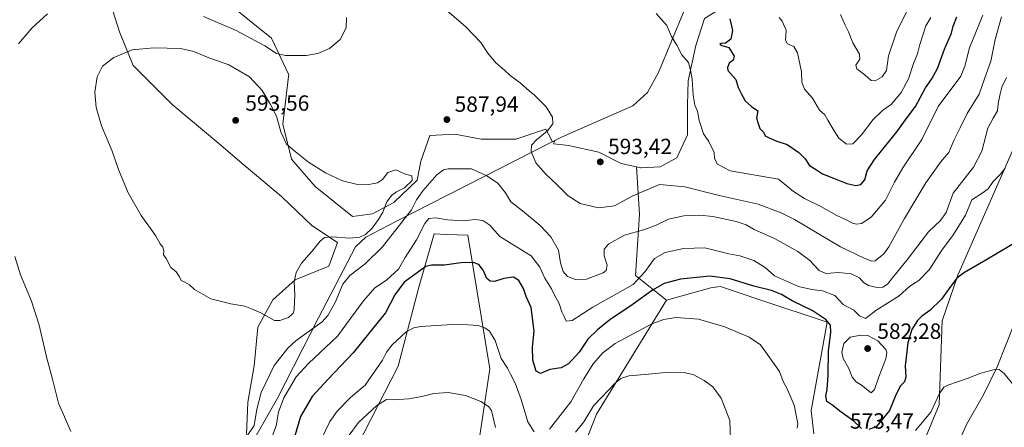
# Model space of a CAD drawing. Units: metres. Extents: x 604072 to 607523, y 4726902 to 4729267.
# Drawn here: x 604569 to 605017, y 4728493 to 4728679 of the extents above; entities that cross this region are included whole.
import ezdxf

# ---------------------------------------------------------------- set-up
doc = ezdxf.new("R2010")
doc.units = ezdxf.units.M
doc.header["$MEASUREMENT"] = 0
for name, color, linetype, lineweight in [('Corriente natural lineal', 142, 'Continuous', 13), ('Cultivos herbáceos CxS', 92, 'Continuous', 0), ('Curva de nivel maestra', 30, 'Continuous', 30), ('Curva de nivel normal', 30, 'Continuous', 0), ('Matorral CxS', 135, 'Continuous', 0), ('Municipio', 91, 'Continuous', 13), ('Municipio CxS', 4, 'Continuous', 0), ('Pastizal CxS', 92, 'Continuous', 0), ('Punto de cota en terreno', 7, 'Continuous', 0), ('Rótulo de punto de cota en terreno', 7, 'Continuous', 0)]:
    doc.layers.add(name, color=color, linetype=linetype, lineweight=lineweight)
doc.styles.add('Style-Arial', font='txt')

# ---------------------------------------------------------------- blocks, each defined once
blk = doc.blocks.new('*U13')
at = {"layer": 'Cultivos herbáceos CxS', "color": 92, "linetype": 'Continuous', "lineweight": 0}
for points in [[(604880.7151, 4728679.3955, 597.159), (604876.6387, 4728667.1687, 595.715), (604873.2479, 4728650.9678, 594.5072), (604872.8708, 4728640.0409, 594.0961), (604872.8708, 4728626.4773, 593.5512), (604867.9723, 4728615.9281, 592.827), (604860.4373, 4728611.7834, 592.3293), (604851.7711, 4728611.4064, 592.3311), (604851.5611, 4728611.4507, 592.3403), (604849.6916, 4728611.8398, 592.4154), (604842.7287, 4728613.2914, 592.796), (604832.5557, 4728618.5657, 592.295), (604818.6147, 4728621.5798, 591.3232), (604817.4561, 4728621.7087, 591.2229), (604811.8337, 4728622.334, 590.7782), (604812.5608, 4728623.863, 590.6431), (604812.5653, 4728623.873, 590.642), (604811.3523, 4728623.2632, 590.5952), (604809.5741, 4728626.699, 589.8435), (604808.3701, 4728629.0262, 589.5438), (604806.1235, 4728628.2776, 589.311), (604805.4513, 4728628.0536, 589.2481), (604801.5331, 4728626.7471, 588.951), (604794.7321, 4728624.4814, 588.4517), (604778.8224, 4728624.4817, 587.8061), (604766.8901, 4728626.7547, 587.7309), (604755.5249, 4728626.186, 588.2029), (604751.4517, 4728614.3746, 589.6292), (604749.7141, 4728605.6919, 589.7806), (604739.0459, 4728595.5025, 589.7546), (604729.3869, 4728590.3885, 590.7768), (604720.2951, 4728589.2521, 591.0572), (604703.2489, 4728602.8896, 590.8347), (604692.4521, 4728615.3913, 590.9323), (604688.4749, 4728631.3008, 590.2709), (604691.1545, 4728652.9945, 586.3753), (604691.2469, 4728653.7411, 586.2369), (604683.3621, 4728670.5082, 583.7635), (604673.3857, 4728678.5451, 582.9559), (604662.9069, 4728686.9872, 582.0545)], [(604608.9255, 4728689.8283, 585.1714), (604614.0395, 4728673.35, 588.449), (604620.2907, 4728658.0075, 590.3891), (604637.9887, 4728640.4266, 592.0519), (604659.4071, 4728622.4803, 592.9682), (604670.8603, 4728612.55, 592.8853), (604687.9063, 4728598.3443, 592.0325), (604702.0215, 4728584.7937, 591.1301), (604702.1123, 4728584.707, 591.1211), (604713.4759, 4728577.3188, 589.9215), (604709.4975, 4728566.5234, 589.2281), (604694.1559, 4728560.2735, 590.3073), (604683.9269, 4728551.1817, 590.5486), (604677.1097, 4728538.6821, 589.466), (604675.4047, 4728521.0674, 587.7151), (604672.5631, 4728504.5884, 586.7208), (604671.9951, 4728489.8143, 585.9859)], [(604719.2241, 4728478.2303, 564.1528), (604741.0021, 4728520.8945, 568.2662), (604750.4145, 4728557.0157, 574.3305), (604753.0129, 4728565.8941, 576.3169), (604757.5047, 4728581.2431, 579.3002), (604763.0223, 4728581.0303, 578.5631), (604772.8693, 4728580.6509, 578.5112), (604782.9047, 4728519.7734, 567.6113), (604777.8773, 4728486.2341, 562.5865)], [(604817.5451, 4728463.8733, 560.034), (604831.3669, 4728499.1072, 565.6021), (604863.3599, 4728551.0773, 573.4293), (604883.4729, 4728556.6667, 573.8176), (604884.6203, 4728556.8102, 573.8522), (604885.4499, 4728556.9139, 573.874), (604887.9429, 4728557.2261, 573.9593), (604906.3769, 4728551.0776, 573.6416), (604936.5497, 4728541.0141, 575.114), (604929.2849, 4728500.7654, 571.2065), (604930.4035, 4728490.1451, 571.0053)], [(604981.6215, 4728488.9897, 569.3375), (604987.5541, 4728503.3371, 570.5397), (604988.9083, 4728541.6923, 574.3648), (604996.1289, 4728562.4491, 576.3867), (605021.3993, 4728620.2075, 579.6585)]]:
    blk.add_polyline3d(points, dxfattribs=at)
blk = doc.blocks.new('5PATER')
at = {"layer": 'Punto de cota en terreno', "linetype": 'Continuous', "lineweight": 0}
h = blk.add_hatch(color=51, dxfattribs=at)
edge = h.paths.add_edge_path()
edge.add_ellipse((0, 0), major_axis=(-0.11, -0.111), ratio=0.999422, start_angle=0, end_angle=360)

msp = doc.modelspace()

# ---------------------------------------------------------------- linework, layer by layer
at = {"layer": 'Corriente natural lineal', "color": 142, "linetype": 'Continuous', "lineweight": 13}
msp.add_polyline3d([(605190.1801, 4728756.9101, 604.7413), (605173.7001, 4728745.4901, 601.1567), (605170.2701, 4728741.2501, 599.8169), (605160.6501, 4728733.2501, 597.415), (605149.2301, 4728724.9301, 594.6683), (605144.9901, 4728724.1101, 594.0393), (605132.2701, 4728718.7301, 591.9329), (605121.3401, 4728714.8101, 590.211), (605112.9501, 4728708.7301, 587.9449), (605097.9401, 4728692.9001, 584.4017), (605090.2801, 4728681.6401, 582.9474), (605075.8001, 4728655.5901, 580.0646), (605066.9901, 4728636.0101, 578.8125), (605058.8301, 4728621.0001, 577.6599), (605055.4101, 4728616.2701, 577.2812), (605051.1701, 4728609.9001, 576.7876), (605035.3901, 4728577.2501, 574.7596), (605031.6401, 4728568.2801, 574.1859), (605022.1801, 4728541.3501, 572.3082), (605014.0301, 4728520.6001, 570.2538), (605007.8301, 4728507.8701, 569.1072), (605000.0001, 4728494.3201, 568.017), (604991.0003, 4728473.6608, 566.4752)], dxfattribs=at)
at = {"layer": 'Cultivos herbáceos CxS', "color": 92, "linetype": 'Continuous', "lineweight": 0}
for points in [[(604849.6916, 4728611.8398, 592.4154), (604851.5611, 4728611.4507, 592.3403), (604851.7711, 4728611.4064, 592.3311), (604860.4373, 4728611.7834, 592.3293), (604867.9723, 4728615.9281, 592.827), (604872.8708, 4728626.4773, 593.5512), (604872.8708, 4728640.0409, 594.0961), (604873.2479, 4728650.9678, 594.5072), (604876.6387, 4728667.1687, 595.715), (604880.7151, 4728679.3955, 597.159), (604886.1911, 4728682.7655, 598.1343), (604902.9533, 4728701.2121, 600.3328), (604919.9689, 4728733.4797, 603.2854), (604965.2633, 4728758.7872, 609.9391), (604973.4747, 4728759.6578, 609.9915), (604984.0509, 4728760.7789, 607.604), (604993.5507, 4728755.147, 606.1337), (605012.0603, 4728743.8597, 602.0737), (605021.3987, 4728750.4035, 600.6178)], [(604608.9255, 4728689.8283, 585.1714), (604614.0395, 4728673.35, 588.449), (604620.2907, 4728658.0075, 590.3891), (604637.9887, 4728640.4266, 592.0519), (604659.4071, 4728622.4803, 592.9682), (604670.8603, 4728612.55, 592.8853), (604687.9063, 4728598.3443, 592.0325), (604702.0215, 4728584.7937, 591.1301), (604702.1123, 4728584.707, 591.1211), (604713.4759, 4728577.3188, 589.9215), (604709.4975, 4728566.5234, 589.2281), (604694.1559, 4728560.2735, 590.3073), (604683.9269, 4728551.1817, 590.5486), (604677.1097, 4728538.6821, 589.466), (604675.4047, 4728521.0674, 587.7151), (604672.5631, 4728504.5884, 586.7208), (604671.9951, 4728489.8143, 585.9859)], [(604849.6916, 4728611.8398, 592.4154), (604842.7287, 4728613.2914, 592.796), (604832.5557, 4728618.5657, 592.295), (604818.6147, 4728621.5798, 591.3232), (604817.4561, 4728621.7087, 591.2229), (604811.8337, 4728622.334, 590.7782), (604812.5608, 4728623.863, 590.6431), (604812.5653, 4728623.873, 590.642), (604811.3523, 4728623.2632, 590.5952), (604809.5741, 4728626.699, 589.8435), (604808.3701, 4728629.0262, 589.5438), (604806.1235, 4728628.2776, 589.311), (604805.4513, 4728628.0536, 589.2481), (604801.5331, 4728626.7471, 588.951), (604794.7321, 4728624.4814, 588.4517), (604778.8224, 4728624.4817, 587.8061), (604766.8901, 4728626.7547, 587.7309), (604755.5249, 4728626.186, 588.2029), (604751.4517, 4728614.3746, 589.6292), (604749.7141, 4728605.6919, 589.7806), (604739.0459, 4728595.5025, 589.7546), (604729.3869, 4728590.3885, 590.7768), (604720.2951, 4728589.2521, 591.0572), (604703.2489, 4728602.8896, 590.8347), (604692.4521, 4728615.3913, 590.9323), (604688.4749, 4728631.3008, 590.2709), (604691.1545, 4728652.9945, 586.3753), (604691.2469, 4728653.7411, 586.2369), (604683.3621, 4728670.5082, 583.7635), (604673.3857, 4728678.5451, 582.9559), (604662.9069, 4728686.9872, 582.0545)], [(605021.3993, 4728620.2075, 579.6585), (604996.1289, 4728562.4491, 576.3867), (604988.9083, 4728541.6923, 574.3648), (604987.5541, 4728503.3371, 570.5397), (604981.6215, 4728488.9897, 569.3375)], [(604719.2241, 4728478.2303, 564.1528), (604741.0021, 4728520.8945, 568.2662), (604750.4145, 4728557.0157, 574.3305), (604753.0129, 4728565.8941, 576.3169), (604757.5047, 4728581.2431, 579.3002), (604763.0223, 4728581.0303, 578.5631), (604772.8693, 4728580.6509, 578.5112), (604782.9047, 4728519.7734, 567.6113), (604777.8773, 4728486.2341, 562.5865)], [(604930.4035, 4728490.1451, 571.0053), (604929.2849, 4728500.7654, 571.2065), (604936.5497, 4728541.0141, 575.114), (604906.3769, 4728551.0776, 573.6416), (604887.9429, 4728557.2261, 573.9593), (604885.4499, 4728556.9139, 573.874), (604884.6203, 4728556.8102, 573.8522), (604883.4729, 4728556.6667, 573.8176), (604863.3599, 4728551.0773, 573.4293)], [(604817.5451, 4728463.8733, 560.034), (604831.3669, 4728499.1072, 565.6021), (604863.3599, 4728551.0773, 573.4293)]]:
    msp.add_polyline3d(points, dxfattribs=at)
at = {"layer": 'Curva de nivel maestra', "color": 30, "linetype": 'Continuous', "lineweight": 30, "flags": 128}
for points, elevation in [([(604892.2, 4728679.3101), (604893.47, 4728673.9901), (604892.7, 4728670.0201), (604890.22, 4728668.2001), (604888.22, 4728668.1101), (604887.66, 4728667.6801), (604888.53, 4728667.2001), (604891.75, 4728666.2001), (604894.21, 4728662.3501), (604893.75, 4728660.4501), (604891.95, 4728659.1301), (604891.07, 4728657.0501), (604891.35, 4728655.7501), (604894.86, 4728651.6801), (604895.95, 4728648.0001), (604897.38, 4728645.3401), (604899.16, 4728641.9101), (604902.11, 4728639.3201), (604904.98, 4728637.3201), (604904.37, 4728634.0201), (604905.05, 4728631.5801), (604905.82, 4728629.3401), (604907.54, 4728627.6201), (604908.27, 4728625.9401), (604910.19, 4728625.0001), (604913.64, 4728623.4601), (604918.26, 4728621.9501), (604923.62, 4728618.4201), (604926.45, 4728615.4601), (604928.49, 4728612.4701), (604931.23, 4728610.7801), (604934.35, 4728608.6701), (604939.41, 4728606.6601), (604945.46, 4728604.2101), (604949.59, 4728603.2801), (604951.92, 4728603.7301), (604953.73, 4728605.9601), (604954.83, 4728610.0401), (604958.08, 4728615.1301), (604968.28, 4728627.8301), (604973.52, 4728635.0001), (604976.79, 4728639.2801), (604981.36, 4728647.7801), (604984.23, 4728651.9401), (604986.77, 4728656.7001), (604990.04, 4728665.4901), (604993.22, 4728672.7001), (604994, 4728675.9901), (604995.68, 4728680.2401)], 600), ([(605025.69, 4728579.3101), (605008.92, 4728569.2501), (604999.13, 4728563.6501), (604995.66, 4728561.0201), (604992.15, 4728556.4301), (604988.6, 4728551.4501), (604983.38, 4728546.3501), (604979.7, 4728543.7701), (604977.65, 4728541.7001), (604975.13, 4728537.6801), (604973.34, 4728531.6101), (604972.06, 4728521.0401), (604972.35, 4728515.9701), (604971.76, 4728513.8401), (604969.93, 4728511.9901), (604967.92, 4728508.1801), (604964.92, 4728500.8101), (604958.92, 4728493.3201), (604955.59, 4728492.1401)], 575), ([(604952.22, 4728492.4701), (604948.67, 4728495.9101), (604942.32, 4728500.4601), (604939.06, 4728502.9901), (604936.45, 4728504.8501), (604935.9, 4728507.3701), (604936.6, 4728510.3101), (604937.04, 4728516.8001), (604937.09, 4728527.8501), (604938.24, 4728536.4701), (604938.03, 4728539.6801), (604936.02, 4728542.1301), (604929.74, 4728546.3501), (604920.58, 4728550.6701), (604915.79, 4728553.5901), (604911.16, 4728555.4801), (604903.15, 4728557.4601), (604892.39, 4728560.7001), (604883.11, 4728562.0001), (604869.75, 4728560.5801), (604862.26, 4728558.5801), (604856.93, 4728555.5301), (604847.65, 4728548.8601), (604837.45, 4728542.1401), (604831.86, 4728537.4601), (604827.45, 4728533.2201), (604823.48, 4728527.3201), (604818.61, 4728522.0101), (604815.27, 4728520.2401), (604810.18, 4728519.4101), (604805.89, 4728517.6501), (604803.9, 4728518.6201), (604802.37, 4728523.6901), (604802.26, 4728529.6801), (604803.01, 4728536.9801), (604801.71, 4728547.7101), (604799.39, 4728552.7601), (604798.13, 4728556.3501), (604796.03, 4728560.0201), (604793.58, 4728561.4801), (604789.19, 4728560.9401), (604784.9, 4728559.6101), (604782.97, 4728559.7601), (604781.54, 4728560.9901), (604779.76, 4728564.6801), (604777.89, 4728567.3401), (604775.28, 4728568.1901), (604769.62, 4728568.0201), (604762.21, 4728566.9401), (604756.32, 4728567.0601), (604753.61, 4728566.4301), (604749.75, 4728563.4301), (604743.86, 4728559.2001), (604739.5, 4728553.5301), (604735.34, 4728545.2201), (604731.95, 4728541.1101), (604720.6, 4728527.0201), (604709.14, 4728515.0001), (604701.87, 4728507.0901), (604696.63, 4728498.0001), (604693.7, 4728488.1001)], 575)]:
    msp.add_lwpolyline(points, dxfattribs=dict(at, elevation=elevation))
at = {"layer": 'Curva de nivel normal', "color": 30, "linetype": 'Continuous', "lineweight": 0, "flags": 128}
for points, elevation in [([(605016.06, 4728680.1801), (605013.11, 4728669.8701), (605011.08, 4728659.9901), (605008.24, 4728652.0001), (605005.82, 4728644.9401), (605000.41, 4728636.0801), (604997.21, 4728629.6401), (604994.23, 4728623.8001), (604992.01, 4728618.3701), (604988.23, 4728614.0001), (604981.58, 4728604.5601), (604977.03, 4728596.9201), (604971.77, 4728588.2301), (604964.62, 4728575.3001), (604962.32, 4728572.1301), (604958.4, 4728568.9101), (604956.83, 4728568.7501), (604953.44, 4728570.1501), (604942.6, 4728575.3601), (604921.68, 4728587.7501), (604915.61, 4728590.9301), (604905.06, 4728594.8001), (604887.31, 4728598.7201), (604871.75, 4728602.7401), (604860.11, 4728603.8501), (604847.69, 4728598.4401), (604839.67, 4728594.1201), (604832.34, 4728593.0701), (604823.98, 4728595.0401), (604818.52, 4728598.5801), (604813.59, 4728603.6601), (604808.26, 4728608.6001), (604805.86, 4728611.2301), (604803.82, 4728613.7201), (604801.72, 4728618.8601), (604801.81, 4728621.6701), (604804.05, 4728624.1301), (604809.15, 4728628.1701), (604811.61, 4728631.5101), (604811.38, 4728634.5201), (604808.51, 4728639.2001), (604805.17, 4728642.4601), (604803.09, 4728644.5901), (604800.85, 4728646.3301), (604796.62, 4728650.2001), (604792.09, 4728653.4701), (604789.49, 4728655.9601), (604785.58, 4728659.3001), (604781.94, 4728663.6601), (604778.76, 4728668.4801), (604771.88, 4728675.5901), (604754.64, 4728690.6801)], 590), ([(604568.06, 4728667.9301), (604574.1, 4728675.0901), (604581.34, 4728681.6001)], 585), ([(604652.43, 4728680.3001), (604667.25, 4728673.9201), (604680.34, 4728666.9401), (604685.69, 4728663.4601), (604689.77, 4728662.6601), (604699.19, 4728662.6301), (604704.43, 4728663.4401), (604709.78, 4728665.7801), (604714.59, 4728669.9401), (604717.32, 4728675.2001), (604717.51, 4728679.8701)], 585), ([(605007.48, 4728681.0501), (605001.46, 4728666.1201), (604999.35, 4728657.7701), (604997.4, 4728653.1101), (604987.13, 4728639.3401), (604979.62, 4728624.3401), (604971.09, 4728611.3401), (604967.28, 4728604.8401), (604963.2, 4728596.6601), (604956.64, 4728588.8401), (604952.27, 4728586.0201), (604949.95, 4728585.6301), (604948.04, 4728586.1001), (604945.51, 4728587.5901), (604940.91, 4728589.7101), (604933.73, 4728593.7801), (604926.18, 4728597.4001), (604921.28, 4728600.6301), (604914.4, 4728606.1401), (604892.28, 4728610.0001), (604886.57, 4728613.0901), (604885.19, 4728615.6201), (604885.06, 4728618.4001), (604882.56, 4728623.3301), (604880.18, 4728626.9201), (604878.16, 4728632.9001), (604877.5, 4728637.2001), (604876.28, 4728639.9801), (604875.42, 4728644.5401), (604875.03, 4728651.8301), (604874.31, 4728655.8701), (604873.31, 4728659.4601), (604870.34, 4728662.8701), (604868.12, 4728667.3501), (604865.63, 4728671.2801), (604863.52, 4728676.2501), (604858.6, 4728681.6701)], 595), ([(604914.64, 4728679.8601), (604916.05, 4728678.2501), (604917.94, 4728674.2101), (604917.5, 4728669.6101), (604918.46, 4728667.8901), (604921.4, 4728666.7401), (604923.09, 4728663.8301), (604924.92, 4728655.1401), (604925.03, 4728650.5101), (604926.16, 4728647.2101), (604929.81, 4728643.1101), (604933, 4728637.7201), (604935.53, 4728635.6101), (604936.82, 4728633.1601), (604939.81, 4728628.2501), (604941.83, 4728624.8401), (604945.4, 4728622.1501), (604948.22, 4728622.2801), (604952.25, 4728626.3501), (604957.54, 4728633.4701), (604961.7, 4728637.4601), (604965.81, 4728640.3401), (604970.28, 4728645.6701), (604973.58, 4728652.0001), (604975.88, 4728658.9901), (604977.74, 4728663.3801), (604978.81, 4728667.5501), (604981.54, 4728676.0701), (604983.77, 4728679.9401)], 605), ([(604942.68, 4728681.3301), (604944.74, 4728676.3901), (604946.31, 4728673.3801), (604948.32, 4728668.4001), (604951.25, 4728663.2601), (604951.44, 4728660.9101), (604949.58, 4728658.1601), (604950.01, 4728656.5601), (604953.69, 4728653.7601), (604956.64, 4728651.2201), (604958.43, 4728651.0701), (604961.59, 4728652.8701), (604963.56, 4728655.7201), (604964.48, 4728662.4501), (604968.07, 4728673.3001), (604972.73, 4728682.4801)], 610), ([(604629.78, 4728666.1601), (604619.88, 4728665.1101), (604611.46, 4728661.6901), (604606.37, 4728657.7101), (604603.84, 4728652.7901), (604602.85, 4728645.8101), (604603.41, 4728638.8101), (604605.88, 4728630.5401), (604610.66, 4728619.0001), (604613.61, 4728610.6601), (604618.04, 4728599.9401), (604624.01, 4728589.5901), (604630.44, 4728580.5301), (604632.68, 4728576.6601), (604633.82, 4728575.2001), (604634.26, 4728573.5801), (604634.09, 4728571.7301), (604635.33, 4728570.0501), (604637.49, 4728565.9801), (604639.84, 4728563.9601), (604641.48, 4728561.6401), (604642.22, 4728559.9401), (604643.86, 4728559.2401), (604645.98, 4728558.0301), (604648.23, 4728555.9501), (604655.64, 4728551.6901), (604664.82, 4728549.3401), (604671.2, 4728548.3601), (604674.29, 4728547.1601), (604678.41, 4728545.2801), (604684.75, 4728541.7901), (604687.08, 4728541.7401), (604691.08, 4728543.1601), (604693.19, 4728545.1601), (604693.68, 4728546.6501), (604693.98, 4728553.4501), (604693.71, 4728559.3701), (604694.54, 4728563.6801), (604697.08, 4728567.9601), (604701.72, 4728573.2801), (604705.51, 4728577.9201), (604707.5, 4728579.5801), (604711.17, 4728579.9301), (604718.95, 4728579.3601), (604723.62, 4728579.6901), (604726.16, 4728580.9901), (604729.18, 4728583.9101), (604732.11, 4728587.7901), (604734.02, 4728591.1801), (604735.95, 4728595.8301), (604737.95, 4728598.7601), (604740.28, 4728600.4901), (604744, 4728602.2001), (604747.46, 4728605.6001), (604747.33, 4728607.7901), (604743.95, 4728608.6401), (604739.95, 4728610.4401), (604736.28, 4728609.1901), (604733.95, 4728606.1301), (604731.62, 4728604.5801), (604727.62, 4728603.8101), (604721.95, 4728603.8801), (604715.62, 4728605.4001), (604707.95, 4728609.0901), (604700.24, 4728614.0201), (604694.07, 4728618.8201), (604690.17, 4728622.1801), (604687.65, 4728627.7301), (604685.56, 4728634.9401), (604682.82, 4728640.2301), (604679.16, 4728646.7001), (604673.36, 4728652.8901), (604663.85, 4728658.2801), (604654.08, 4728661.7801), (604647.9, 4728664.4301), (604641.87, 4728665.8101), (604629.78, 4728666.1601)], 590), ([(605018.34, 4728652.6101), (605016.09, 4728648.1601), (605015.36, 4728645.0501), (605014.48, 4728640.5201), (605014.11, 4728637.3801), (605012.22, 4728633.9601), (605009.71, 4728629.4801), (605007.04, 4728618.9601), (605003.17, 4728611.6701), (604993.91, 4728599.8101), (604990.72, 4728590.9801), (604988.19, 4728587.3801), (604982.74, 4728582.2401), (604973, 4728569.4101), (604966.91, 4728562.0201), (604964, 4728558.2901), (604961.92, 4728556.9501), (604959.41, 4728556.7701), (604955.41, 4728557.6901), (604953.16, 4728559.1001), (604951.26, 4728561.2901), (604947.54, 4728563.0901), (604941.78, 4728563.6001), (604935.98, 4728563.1701), (604932.92, 4728564.5401), (604928.6, 4728569.1601), (604923.25, 4728573.2501), (604912.5, 4728579.1301), (604903.25, 4728583.2201), (604899.61, 4728585.3301), (604895.07, 4728586.9701), (604884.48, 4728589.2101), (604878.56, 4728589.7901), (604875.48, 4728589.6001), (604871.22, 4728589.5601), (604864.26, 4728587.9201), (604858.26, 4728585.1201), (604852.93, 4728583.1801), (604844.27, 4728580.6001), (604837.08, 4728576.7601), (604834.93, 4728574.3201), (604835, 4728571.3001), (604836.33, 4728566.9501), (604835.8, 4728564.6301), (604834.45, 4728563.5601), (604826.95, 4728560.6601), (604821.94, 4728560.4201), (604818.3, 4728561.7601), (604816.22, 4728564.1201), (604815.11, 4728568.0401), (604814.12, 4728573.7801), (604810.64, 4728579.8901), (604805.74, 4728585.1401), (604797.74, 4728591.8001), (604792.41, 4728595.8001), (604789.93, 4728599.9901), (604786.46, 4728604.3201), (604781.21, 4728607.8101), (604774.48, 4728610.8701), (604763.91, 4728610.9201), (604761.74, 4728610.5001), (604758.65, 4728608.2401), (604752.27, 4728600.9201), (604749.47, 4728596.8101), (604747.2, 4728592.2301), (604733.95, 4728575.3601), (604725.95, 4728567.6001), (604718.99, 4728562.2801), (604715.89, 4728558.3501), (604712.39, 4728549.9201), (604709.01, 4728544.0101), (604706.38, 4728541.2301), (604694.62, 4728532.6601), (604690.83, 4728529.2201), (604684.56, 4728521.2601), (604678.59, 4728508.9001), (604676.6, 4728501.2701), (604675.38, 4728493.8701), (604671.63, 4728488.2001)], 585), ([(605017.66, 4728611.2901), (605015.58, 4728608.4201), (605012.24, 4728605.0801), (605009.91, 4728601.8101), (605007.2, 4728599.8201), (605002.5, 4728596.8001), (604999.54, 4728589.7601), (604994.18, 4728580.9401), (604988.81, 4728573.8401), (604983.08, 4728564.8601), (604978.32, 4728560.0101), (604974.24, 4728557.3501), (604969.4, 4728553.0101), (604958.73, 4728546.3501), (604954.08, 4728542.6801), (604951.3, 4728543.8801), (604948.68, 4728546.4401), (604943.79, 4728549.0201), (604940.12, 4728553.1301), (604934.39, 4728555.3001), (604929.49, 4728555.8701), (604923.52, 4728557.3201), (604912.6, 4728562.1501), (604908.28, 4728565.9601), (604903.1, 4728569.1801), (604896.82, 4728571.2201), (604891.75, 4728572.1601), (604880.79, 4728574.8701), (604871.09, 4728574.6601), (604862.8, 4728572.7401), (604857.93, 4728569.9801), (604853.6, 4728564.1601), (604848.2, 4728558.1401), (604829.83, 4728547.8201), (604820.3, 4728541.8401), (604817.59, 4728541.5201), (604816.73, 4728543.5301), (604815.59, 4728545.7101), (604814.38, 4728549.5901), (604812.3, 4728553.2901), (604810.95, 4728556.2401), (604807.87, 4728561.0001), (604805.61, 4728566.0501), (604801.63, 4728571.3201), (604791.84, 4728577.3701), (604787.33, 4728580.0601), (604782.78, 4728585.1801), (604779.68, 4728587.4101), (604776.15, 4728587.8701), (604770.7, 4728587.2501), (604763.5, 4728587.7401), (604758.23, 4728588.5501), (604755, 4728588.2501), (604753.17, 4728586.0401), (604749.48, 4728578.5801), (604744.32, 4728570.4601), (604741.18, 4728565.2001), (604735.82, 4728560.1401), (604730.41, 4728556.6501), (604725.26, 4728550.7901), (604713.44, 4728534.6001), (604700.2, 4728522.1401), (604694.6, 4728516.0601), (604688.96, 4728506.4401), (604686.6, 4728499.9101), (604685.51, 4728493.6901), (604683.4, 4728488.1001)], 580), ([(604591.83, 4728491.2201), (604590.05, 4728495.4401), (604586.23, 4728504.0201), (604583.48, 4728514.9801), (604580.88, 4728525.2401), (604577.5, 4728539.5801), (604574, 4728550.6101), (604569.02, 4728562.6301), (604566.38, 4728570.8901)], 585), ([(604701.05, 4728477.3601), (604709.95, 4728495.6901), (604713.21, 4728500.3901), (604719.36, 4728506.6801), (604726.04, 4728512.3501), (604733.99, 4728523.6801), (604735.69, 4728527.3501), (604738.29, 4728530.6801), (604744.65, 4728536.5401), (604748.14, 4728538.4601), (604751.24, 4728538.9801), (604768.28, 4728540.1601), (604777.46, 4728539.4501), (604780.53, 4728538.4401), (604782.7, 4728536.9501), (604785.28, 4728532.6001), (604788, 4728524.4801), (604790.89, 4728519.9701), (604792.19, 4728517.2801), (604794.35, 4728513.1601), (604797.06, 4728505.7301), (604800.16, 4728495.5701), (604803.04, 4728491.0601)], 570), ([(604809.96, 4728492.2901), (604819.8, 4728504.6801), (604825.68, 4728515.1401), (604829.9, 4728522.0601), (604834.28, 4728526.9701), (604839.97, 4728531.2801), (604856.72, 4728540.2401), (604862.11, 4728542.2101), (604867.64, 4728543.0901), (604877.92, 4728542.4101), (604889.99, 4728538.9501), (604900.99, 4728534.2401), (604906.12, 4728530.7401), (604914.83, 4728518.5801), (604916.44, 4728514.0201), (604918.26, 4728510.6801), (604921.44, 4728503.2001), (604923.22, 4728494.7401), (604922.88, 4728492.7001)], 570), ([(604951.95, 4728535.1501), (604947.05, 4728534.1201), (604944.1, 4728531.2801), (604943.2, 4728527.3001), (604943.86, 4728524.4601), (604946.44, 4728519.9201), (604948, 4728516.0001), (604949.84, 4728513.8601), (604952.24, 4728512.2801), (604956.6, 4728508.7401), (604958.08, 4728510.3001), (604960.13, 4728516.1501), (604963.32, 4728524.3001), (604963.81, 4728527.2201), (604963.26, 4728528.5601), (604959.57, 4728532.5501), (604955.13, 4728534.8901), (604951.95, 4728535.1501)], 580), ([(604892.47, 4728487.6801), (604892.17, 4728496.1801), (604888.28, 4728506.3501), (604884.51, 4728511.4801), (604880.51, 4728514.4801), (604875.82, 4728516.9901), (604871.34, 4728518.1101), (604864.41, 4728518.2401), (604855.19, 4728517.2701), (604846.21, 4728516.5901), (604842.54, 4728515.3701), (604840.24, 4728513.5201), (604830.08, 4728502.9101), (604825.63, 4728495.5801), (604821.93, 4728490.7901)], 565), ([(604976.8, 4728491.6701), (604983.79, 4728499.9301), (604987.72, 4728508.4401), (604989.72, 4728511.3801), (604991.53, 4728512.3501), (605000.37, 4728515.2501), (605006.63, 4728517.7901), (605013.46, 4728519.5801), (605014.98, 4728519.4701), (605017.22, 4728517.6601), (605021.64, 4728512.0801)], 570), ([(604785.39, 4728492.9501), (604783.55, 4728500.6701), (604782.28, 4728502.5201), (604778.79, 4728504.8601), (604771.8, 4728507.5301), (604763.91, 4728508.9701), (604757.27, 4728508.5401), (604751.86, 4728507.1101), (604745.9, 4728506.1301), (604739.02, 4728505.6601), (604735.71, 4728505.7801), (604731.32, 4728502.9801), (604723.04, 4728495.1901), (604718.21, 4728488.9001)], 565)]:
    msp.add_lwpolyline(points, dxfattribs=dict(at, elevation=elevation))
at = {"layer": 'Matorral CxS', "color": 135, "linetype": 'Continuous', "lineweight": 0}
for points in [[(604849.6916, 4728611.8398, 592.4154), (604851.5611, 4728611.4507, 592.3403), (604851.7711, 4728611.4064, 592.3311), (604860.4373, 4728611.7834, 592.3293), (604867.9723, 4728615.9281, 592.827), (604872.8708, 4728626.4773, 593.5512), (604872.8708, 4728640.0409, 594.0961), (604873.2479, 4728650.9678, 594.5072), (604876.6387, 4728667.1687, 595.715), (604880.7151, 4728679.3955, 597.159), (604886.1911, 4728682.7655, 598.1343), (604902.9533, 4728701.2121, 600.3328), (604919.9689, 4728733.4797, 603.2854), (604965.2633, 4728758.7872, 609.9391), (604973.4747, 4728759.6578, 609.9915), (604984.0509, 4728760.7789, 607.604), (604993.5507, 4728755.147, 606.1337), (605012.0603, 4728743.8597, 602.0737), (605021.3987, 4728750.4035, 600.6178)], [(604930.4035, 4728490.1451, 571.0053), (604929.2849, 4728500.7654, 571.2065), (604936.5497, 4728541.0141, 575.114), (604906.3769, 4728551.0776, 573.6416), (604887.9429, 4728557.2261, 573.9593), (604885.4499, 4728556.9139, 573.874), (604884.6203, 4728556.8102, 573.8522), (604883.4729, 4728556.6667, 573.8176), (604863.3599, 4728551.0773, 573.4293), (604849.2177, 4728562.2965, 582.9986), (604850.9683, 4728590.2983, 588.7183), (604849.6916, 4728611.8398, 592.4154), (604851.5611, 4728611.4507, 592.3403), (604851.7711, 4728611.4064, 592.3311), (604860.4373, 4728611.7834, 592.3293), (604867.9723, 4728615.9281, 592.827), (604872.8708, 4728626.4773, 593.5512), (604872.8708, 4728640.0409, 594.0961), (604873.2479, 4728650.9678, 594.5072), (604876.6387, 4728667.1687, 595.715), (604880.7151, 4728679.3955, 597.159)], [(605021.3993, 4728620.2075, 579.6585), (604996.1289, 4728562.4491, 576.3867), (604988.9083, 4728541.6923, 574.3648), (604987.5541, 4728503.3371, 570.5397), (604981.6215, 4728488.9897, 569.3375)], [(605021.3993, 4728620.2075, 579.6585), (604996.1289, 4728562.4491, 576.3867), (604988.9083, 4728541.6923, 574.3648), (604987.5541, 4728503.3371, 570.5397), (604981.6215, 4728488.9897, 569.3375)], [(604849.6916, 4728611.8398, 592.4154), (604850.9683, 4728590.2983, 588.7183), (604849.2177, 4728562.2965, 582.9986), (604863.3599, 4728551.0773, 573.4293)], [(604930.4035, 4728490.1451, 571.0053), (604929.2849, 4728500.7654, 571.2065), (604936.5497, 4728541.0141, 575.114), (604906.3769, 4728551.0776, 573.6416), (604887.9429, 4728557.2261, 573.9593), (604885.4499, 4728556.9139, 573.874), (604884.6203, 4728556.8102, 573.8522), (604883.4729, 4728556.6667, 573.8176), (604863.3599, 4728551.0773, 573.4293)]]:
    msp.add_polyline3d(points, dxfattribs=at)
at = {"layer": 'Municipio', "color": 91, "linetype": 'Continuous', "lineweight": 13, "flags": 128}
msp.add_lwpolyline([(604871.603, 4728683.338), (604859.69, 4728654.912), (604854.735, 4728645.748), (604848.038, 4728639.714), (604818.238, 4728626.563), (604815.132, 4728625.192), (604810.893, 4728623.036), (604740.29, 4728587.124), (604726.256, 4728579.74), (604721.677, 4728575.289), (604704.788, 4728542.912), (604686.111, 4728506.289), (604660.542, 4728461.592)], dxfattribs=at)
msp.add_lwpolyline([(604871.603, 4728683.338), (604859.69, 4728654.912), (604854.735, 4728645.748), (604848.038, 4728639.714), (604818.238, 4728626.563), (604815.132, 4728625.192), (604810.893, 4728623.036), (604740.29, 4728587.124), (604726.256, 4728579.74), (604721.677, 4728575.289), (604704.788, 4728542.912), (604686.111, 4728506.289), (604660.542, 4728461.592)], dxfattribs=at)
at = {"layer": 'Municipio CxS', "color": 4, "linetype": 'Continuous', "lineweight": 0, "flags": 128}
for points in [[(604871.603, 4728683.338), (604859.69, 4728654.912), (604854.735, 4728645.748), (604848.038, 4728639.714), (604818.238, 4728626.563), (604815.132, 4728625.192), (604810.893, 4728623.036), (604740.29, 4728587.124), (604726.256, 4728579.74), (604721.677, 4728575.289), (604704.788, 4728542.912), (604686.111, 4728506.289), (604660.542, 4728461.592)], [(604660.542, 4728461.592), (604686.111, 4728506.289), (604704.788, 4728542.912), (604721.677, 4728575.289), (604726.256, 4728579.74), (604740.29, 4728587.124), (604810.893, 4728623.036), (604815.132, 4728625.192), (604818.238, 4728626.563), (604848.038, 4728639.714), (604854.735, 4728645.748), (604859.69, 4728654.912), (604871.603, 4728683.338)]]:
    msp.add_lwpolyline(points, dxfattribs=at)
at = {"layer": 'Pastizal CxS', "color": 92, "linetype": 'Continuous', "lineweight": 0}
for points in [[(604671.9951, 4728489.8143, 585.9859), (604672.5631, 4728504.5884, 586.7208), (604675.4047, 4728521.0674, 587.7151), (604677.1097, 4728538.6821, 589.466), (604683.9269, 4728551.1817, 590.5486), (604694.1559, 4728560.2735, 590.3073), (604709.4975, 4728566.5234, 589.2281), (604713.4759, 4728577.3188, 589.9215), (604702.1123, 4728584.707, 591.1211), (604702.0215, 4728584.7937, 591.1301), (604687.9063, 4728598.3443, 592.0325), (604670.8603, 4728612.55, 592.8853), (604659.4071, 4728622.4803, 592.9682), (604637.9887, 4728640.4266, 592.0519), (604620.2907, 4728658.0075, 590.3891), (604614.0395, 4728673.35, 588.449), (604608.9255, 4728689.8283, 585.1714)], [(604608.9255, 4728689.8283, 585.1714), (604614.0395, 4728673.35, 588.449), (604620.2907, 4728658.0075, 590.3891), (604637.9887, 4728640.4266, 592.0519), (604659.4071, 4728622.4803, 592.9682), (604670.8603, 4728612.55, 592.8853), (604687.9063, 4728598.3443, 592.0325), (604702.0215, 4728584.7937, 591.1301), (604702.1123, 4728584.707, 591.1211), (604713.4759, 4728577.3188, 589.9215), (604709.4975, 4728566.5234, 589.2281), (604694.1559, 4728560.2735, 590.3073), (604683.9269, 4728551.1817, 590.5486), (604677.1097, 4728538.6821, 589.466), (604675.4047, 4728521.0674, 587.7151), (604672.5631, 4728504.5884, 586.7208), (604671.9951, 4728489.8143, 585.9859)], [(604662.9069, 4728686.9872, 582.0545), (604673.3857, 4728678.5451, 582.9559), (604683.3621, 4728670.5082, 583.7635), (604691.2469, 4728653.7411, 586.2369), (604691.1545, 4728652.9945, 586.3753), (604688.4749, 4728631.3008, 590.2709), (604692.4521, 4728615.3913, 590.9323), (604703.2489, 4728602.8896, 590.8347), (604720.2951, 4728589.2521, 591.0572), (604729.3869, 4728590.3885, 590.7768), (604739.0459, 4728595.5025, 589.7546), (604749.7141, 4728605.6919, 589.7806), (604751.4517, 4728614.3746, 589.6292), (604755.5249, 4728626.186, 588.2029), (604766.8901, 4728626.7547, 587.7309), (604778.8224, 4728624.4817, 587.8061), (604794.7321, 4728624.4814, 588.4517), (604801.5331, 4728626.7471, 588.951), (604805.4513, 4728628.0536, 589.2481), (604806.1235, 4728628.2776, 589.311), (604808.3701, 4728629.0262, 589.5438), (604809.5741, 4728626.699, 589.8435), (604811.3523, 4728623.2632, 590.5952), (604812.5653, 4728623.873, 590.642), (604812.5608, 4728623.863, 590.6431), (604811.8337, 4728622.334, 590.7782), (604817.4561, 4728621.7087, 591.2229), (604818.6147, 4728621.5798, 591.3232), (604832.5557, 4728618.5657, 592.295), (604842.7287, 4728613.2914, 592.796), (604849.6916, 4728611.8398, 592.4154), (604850.9683, 4728590.2983, 588.7183), (604849.2177, 4728562.2965, 582.9986), (604863.3599, 4728551.0773, 573.4293), (604831.3669, 4728499.1072, 565.6021), (604817.5451, 4728463.8733, 560.034)], [(604849.6916, 4728611.8398, 592.4154), (604842.7287, 4728613.2914, 592.796), (604832.5557, 4728618.5657, 592.295), (604818.6147, 4728621.5798, 591.3232), (604817.4561, 4728621.7087, 591.2229), (604811.8337, 4728622.334, 590.7782), (604812.5608, 4728623.863, 590.6431), (604812.5653, 4728623.873, 590.642), (604811.3523, 4728623.2632, 590.5952), (604809.5741, 4728626.699, 589.8435), (604808.3701, 4728629.0262, 589.5438), (604806.1235, 4728628.2776, 589.311), (604805.4513, 4728628.0536, 589.2481), (604801.5331, 4728626.7471, 588.951), (604794.7321, 4728624.4814, 588.4517), (604778.8224, 4728624.4817, 587.8061), (604766.8901, 4728626.7547, 587.7309), (604755.5249, 4728626.186, 588.2029), (604751.4517, 4728614.3746, 589.6292), (604749.7141, 4728605.6919, 589.7806), (604739.0459, 4728595.5025, 589.7546), (604729.3869, 4728590.3885, 590.7768), (604720.2951, 4728589.2521, 591.0572), (604703.2489, 4728602.8896, 590.8347), (604692.4521, 4728615.3913, 590.9323), (604688.4749, 4728631.3008, 590.2709), (604691.1545, 4728652.9945, 586.3753), (604691.2469, 4728653.7411, 586.2369), (604683.3621, 4728670.5082, 583.7635), (604673.3857, 4728678.5451, 582.9559), (604662.9069, 4728686.9872, 582.0545)], [(604849.6916, 4728611.8398, 592.4154), (604850.9683, 4728590.2983, 588.7183), (604849.2177, 4728562.2965, 582.9986), (604863.3599, 4728551.0773, 573.4293)], [(604777.8773, 4728486.2341, 562.5865), (604782.9047, 4728519.7734, 567.6113), (604772.8693, 4728580.6509, 578.5112), (604763.0223, 4728581.0303, 578.5631), (604757.5047, 4728581.2431, 579.3002), (604753.0129, 4728565.8941, 576.3169), (604750.4145, 4728557.0157, 574.3305), (604741.0021, 4728520.8945, 568.2662), (604719.2241, 4728478.2303, 564.1528)], [(604719.2241, 4728478.2303, 564.1528), (604741.0021, 4728520.8945, 568.2662), (604750.4145, 4728557.0157, 574.3305), (604753.0129, 4728565.8941, 576.3169), (604757.5047, 4728581.2431, 579.3002), (604763.0223, 4728581.0303, 578.5631), (604772.8693, 4728580.6509, 578.5112), (604782.9047, 4728519.7734, 567.6113), (604777.8773, 4728486.2341, 562.5865)], [(604817.5451, 4728463.8733, 560.034), (604831.3669, 4728499.1072, 565.6021), (604863.3599, 4728551.0773, 573.4293)]]:
    msp.add_polyline3d(points, dxfattribs=at)

# ---------------------------------------------------------------- block references
at = {"layer": 'Cultivos herbáceos CxS', "color": 92, "linetype": 'Continuous', "lineweight": 0}
msp.add_blockref('*U13', (0, 0), dxfattribs=at)
at = {"layer": 'Punto de cota en terreno', "color": 7, "linetype": 'Continuous', "lineweight": 0, "xscale": 10, "yscale": 10, "zscale": 10}
for p in [(604667, 4728633, 593.56), (604763.26, 4728633.39, 587.94), (604833.16, 4728614.09, 593.42), (604955, 4728529, 582.28)]:
    msp.add_blockref('5PATER', p, dxfattribs=at)

# ---------------------------------------------------------------- texts
at = {"layer": 'Rótulo de punto de cota en terreno', "color": 7, "linetype": 'Continuous', "lineweight": 0, "style": 'Style-Arial'}
for s, p in [('593,56', (604671.4097, 4728637.4097)), ('587,94', (604766.7878, 4728636.9178)), ('593,42', (604836.6878, 4728617.6178)), ('582,28', (604959.4097, 4728533.4097)), ('573,47', (604946.9278, 4728492.4578))]:
    msp.add_text(s, height=7, dxfattribs=at).set_placement(p)

doc.saveas('drawing.dxf')
